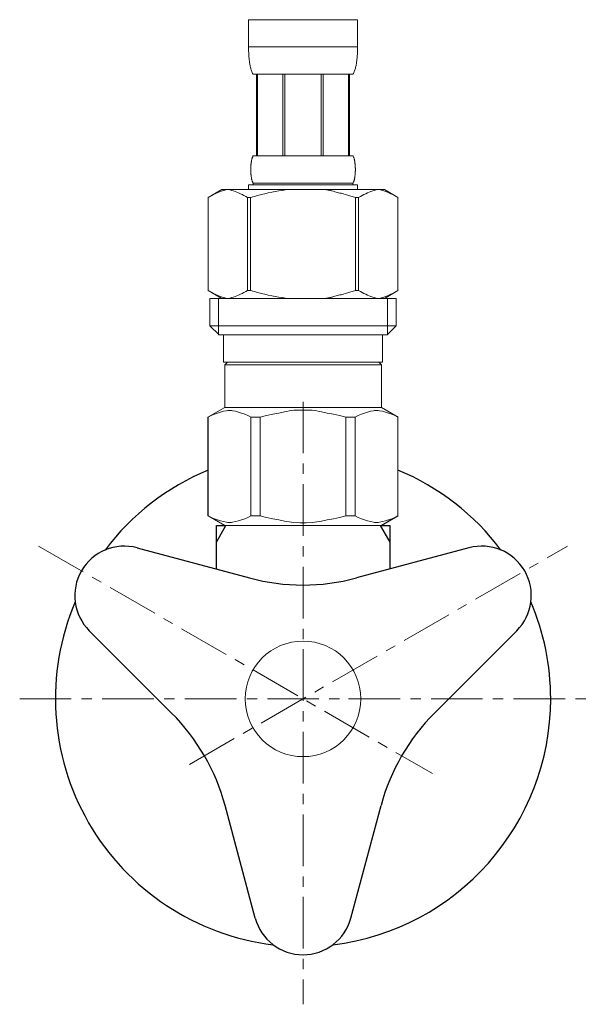
# Model space of a CAD drawing. Units: millimetres. Extents: x -1100 to 3868, y -5161 to 3006.
# Drawn here: x -368 to -299, y -1458 to -1339 of the extents above; entities that cross this region are included whole.
import ezdxf

# ---------------------------------------------------------------- set-up
doc = ezdxf.new("R2010")
doc.units = ezdxf.units.MM
doc.linetypes.add('CENTER1', pattern=[10, 6.25, -1.25, 1.25, -1.25])
doc.layers.add('1', color=7, linetype='Continuous')
doc.layers.add('_0-2_', color=7, linetype='Continuous')
doc.layers.add('中心線', color=1, linetype='CENTER1', lineweight=15)

msp = doc.modelspace()

# ---------------------------------------------------------------- linework, layer by layer
at = {"color": 7, "linetype": 'Continuous', "lineweight": 5}
msp.add_line((-323.9058, -1400.0858), (-342.5818, -1400.0858), dxfattribs=at)
msp.add_circle((-333.2438, -1421.0858), 7, dxfattribs=at)
at = {"layer": '1', "color": 2, "linetype": 'Continuous'}
for p, q in [((-343.7438, -1402.0984), (-342.5818, -1400.0858)), ((-323.9058, -1400.0858), (-322.7438, -1402.0984))]:
    msp.add_line(p, q, dxfattribs=at)
at = {"layer": '1', "color": 7, "linetype": 'Continuous'}
for p, q in [((-343.7438, -1402.0984), (-343.7438, -1400.0858)), ((-343.7438, -1400.0858), (-342.5818, -1400.0858)), ((-323.9058, -1400.0858), (-322.7438, -1400.0858)), ((-322.7438, -1400.0858), (-322.7438, -1402.0984)), ((-343.7438, -1405.3619), (-343.7438, -1402.0984)), ((-322.7438, -1402.0984), (-322.7438, -1405.3619)), ((-353.3415, -1402.7902), (-339.7143, -1406.4416)), ((-313.1461, -1402.7902), (-326.7733, -1406.4416)), ((-359.1371, -1412.8284), (-349.1612, -1422.8042)), ((-307.3505, -1412.8284), (-317.3264, -1422.8042)), ((-339.0394, -1447.6387), (-342.6908, -1434.0114)), ((-327.4482, -1447.6387), (-323.7968, -1434.0114))]:
    msp.add_line(p, q, dxfattribs=at)
for centre, radius, start, end in [((-333.2438, -1421.0858), 30, 112.54031, 143.056889), ((-333.2438, -1421.0858), 30, 36.943111, 67.45969), ((-354.8944, -1408.5858), 6, 75, 225), ((-311.5932, -1408.5858), 6, 315, 105), ((-333.2438, -1382.2935), 25, 255, 285), ((-333.2438, -1421.0858), 30, 156.943111, 263.056889), ((-333.2438, -1421.0858), 30, 0, 23.056889), ((-333.2438, -1421.0858), 30, 276.943111, 0), ((-366.8389, -1440.4819), 25, 15, 45), ((-299.6487, -1440.4819), 25, 135, 165), ((-333.2438, -1446.0858), 6, 195, 345)]:
    msp.add_arc(centre, radius, start, end, dxfattribs=at)
at = {"layer": '_0-2_', "color": 5, "linetype": 'Continuous', "lineweight": 20}
for p, q in [((-339.8438, -1338.8157), (-326.6438, -1338.8157)), ((-339.8438, -1338.8157), (-339.8435, -1342.2306)), ((-326.6441, -1342.2306), (-326.6438, -1338.8157)), ((-326.6438, -1342.1157), (-339.8438, -1342.1157)), ((-339.8424, -1342.3452), (-339.8435, -1342.2306)), ((-339.8407, -1342.4597), (-339.8424, -1342.3452)), ((-339.8382, -1342.5739), (-339.8407, -1342.4597)), ((-339.835, -1342.6879), (-339.8382, -1342.5739)), ((-339.8309, -1342.8018), (-339.835, -1342.6879)), ((-339.826, -1342.9153), (-339.8309, -1342.8018)), ((-339.8202, -1343.0287), (-339.826, -1342.9153)), ((-326.6674, -1343.0287), (-326.6616, -1342.9153)), ((-326.6616, -1342.9153), (-326.6567, -1342.8018)), ((-326.6567, -1342.8018), (-326.6526, -1342.6879)), ((-326.6526, -1342.6879), (-326.6494, -1342.5739)), ((-326.6494, -1342.5739), (-326.6469, -1342.4597)), ((-326.6469, -1342.4597), (-326.6452, -1342.3452)), ((-326.6452, -1342.3452), (-326.6441, -1342.2306)), ((-339.8134, -1343.1418), (-339.8202, -1343.0287)), ((-339.8057, -1343.2546), (-339.8134, -1343.1418)), ((-339.7969, -1343.3672), (-339.8057, -1343.2546)), ((-339.7871, -1343.4795), (-339.7969, -1343.3672)), ((-339.7761, -1343.5914), (-339.7871, -1343.4795)), ((-339.7638, -1343.7031), (-339.7761, -1343.5914)), ((-339.7503, -1343.8144), (-339.7638, -1343.7031)), ((-339.7354, -1343.9253), (-339.7503, -1343.8144)), ((-339.719, -1344.0358), (-339.7354, -1343.9253)), ((-339.701, -1344.1459), (-339.719, -1344.0358)), ((-339.6813, -1344.2555), (-339.701, -1344.1459)), ((-326.8063, -1344.2555), (-326.7866, -1344.1459)), ((-326.7866, -1344.1459), (-326.7686, -1344.0358)), ((-326.7686, -1344.0358), (-326.7522, -1343.9253)), ((-326.7522, -1343.9253), (-326.7373, -1343.8144)), ((-326.7373, -1343.8144), (-326.7238, -1343.7031)), ((-326.7238, -1343.7031), (-326.7115, -1343.5914)), ((-326.7115, -1343.5914), (-326.7006, -1343.4795)), ((-326.7006, -1343.4795), (-326.6907, -1343.3672)), ((-326.6907, -1343.3672), (-326.6819, -1343.2546)), ((-326.6819, -1343.2546), (-326.6742, -1343.1418)), ((-326.6742, -1343.1418), (-326.6674, -1343.0287)), ((-339.6598, -1344.3647), (-339.6813, -1344.2555)), ((-339.6363, -1344.4733), (-339.6598, -1344.3647)), ((-339.6107, -1344.5813), (-339.6363, -1344.4733)), ((-339.5826, -1344.6887), (-339.6107, -1344.5813)), ((-339.552, -1344.7954), (-339.5826, -1344.6887)), ((-339.5185, -1344.9014), (-339.552, -1344.7954)), ((-339.4819, -1345.0065), (-339.5185, -1344.9014)), ((-339.4415, -1345.1106), (-339.4819, -1345.0065)), ((-339.3972, -1345.2136), (-339.4415, -1345.1106)), ((-339.3483, -1345.3154), (-339.3972, -1345.2136)), ((-339.2938, -1345.4157), (-339.3483, -1345.3154)), ((-327.1938, -1345.4157), (-327.1393, -1345.3154)), ((-327.1393, -1345.3154), (-327.0904, -1345.2136)), ((-327.0904, -1345.2136), (-327.0461, -1345.1106)), ((-327.0461, -1345.1106), (-327.0058, -1345.0065)), ((-327.0058, -1345.0065), (-326.9691, -1344.9014)), ((-326.9691, -1344.9014), (-326.9357, -1344.7954)), ((-326.9357, -1344.7954), (-326.905, -1344.6887)), ((-326.905, -1344.6887), (-326.877, -1344.5813)), ((-326.877, -1344.5813), (-326.8513, -1344.4733)), ((-326.8513, -1344.4733), (-326.8278, -1344.3647)), ((-326.8278, -1344.3647), (-326.8063, -1344.2555)), ((-327.1938, -1345.4157), (-339.2938, -1345.4157)), ((-338.8797, -1345.4157), (-338.8797, -1355.3157)), ((-338.7846, -1345.4157), (-338.7846, -1355.3157)), ((-338.7663, -1345.4157), (-338.7663, -1355.3157)), ((-335.6733, -1345.4157), (-335.6733, -1355.3157)), ((-335.4438, -1345.4157), (-335.4438, -1355.3157)), ((-331.0438, -1345.4157), (-331.0438, -1355.3157)), ((-330.8143, -1345.4157), (-330.8143, -1355.3157)), ((-327.7213, -1355.3157), (-327.7213, -1345.4157)), ((-327.703, -1345.4157), (-327.703, -1355.3157)), ((-327.608, -1345.4157), (-327.608, -1355.3157)), ((-339.5221, -1356.1157), (-339.5147, -1356.0658)), ((-339.5147, -1356.0658), (-339.5066, -1356.0157)), ((-339.5066, -1356.0157), (-339.498, -1355.9657)), ((-339.498, -1355.9657), (-339.4887, -1355.9158)), ((-339.4887, -1355.9158), (-339.4787, -1355.8657)), ((-339.4787, -1355.8657), (-339.468, -1355.8157)), ((-339.468, -1355.8157), (-339.4565, -1355.7657)), ((-339.4565, -1355.7657), (-339.4441, -1355.7157)), ((-339.4441, -1355.7157), (-339.4307, -1355.6657)), ((-339.4307, -1355.6657), (-339.4162, -1355.6157)), ((-339.4162, -1355.6157), (-339.4006, -1355.5658)), ((-339.4006, -1355.5658), (-339.3835, -1355.5157)), ((-339.3835, -1355.5157), (-339.3648, -1355.4657)), ((-339.3648, -1355.4657), (-339.3439, -1355.4158)), ((-339.3439, -1355.4158), (-339.3205, -1355.3657)), ((-339.3205, -1355.3657), (-339.2938, -1355.3157)), ((-339.2938, -1355.3157), (-327.1938, -1355.3157)), ((-327.1671, -1355.3657), (-327.1938, -1355.3157)), ((-327.1437, -1355.4158), (-327.1671, -1355.3657)), ((-327.1228, -1355.4657), (-327.1437, -1355.4158)), ((-327.1041, -1355.5157), (-327.1228, -1355.4657)), ((-327.087, -1355.5658), (-327.1041, -1355.5157)), ((-327.0714, -1355.6157), (-327.087, -1355.5658)), ((-327.0569, -1355.6657), (-327.0714, -1355.6157)), ((-327.0435, -1355.7157), (-327.0569, -1355.6657)), ((-327.0311, -1355.7657), (-327.0435, -1355.7157)), ((-327.0196, -1355.8157), (-327.0311, -1355.7657)), ((-327.0089, -1355.8657), (-327.0196, -1355.8157)), ((-326.9989, -1355.9158), (-327.0089, -1355.8657)), ((-326.9897, -1355.9657), (-326.9989, -1355.9158)), ((-326.981, -1356.0157), (-326.9897, -1355.9657)), ((-326.9729, -1356.0658), (-326.981, -1356.0157)), ((-326.9655, -1356.1157), (-326.9729, -1356.0658)), ((-339.5796, -1356.9657), (-339.5794, -1356.9158)), ((-339.5794, -1357.0157), (-339.5796, -1356.9657)), ((-339.5794, -1356.9158), (-339.5788, -1356.8657)), ((-339.5788, -1357.0658), (-339.5794, -1357.0157)), ((-339.5788, -1356.8657), (-339.5779, -1356.8157)), ((-339.5779, -1357.1157), (-339.5788, -1357.0658)), ((-339.5779, -1356.8157), (-339.5766, -1356.7657)), ((-339.5766, -1357.1657), (-339.5779, -1357.1157)), ((-339.5766, -1356.7657), (-339.5749, -1356.7157)), ((-339.5749, -1357.2157), (-339.5766, -1357.1657)), ((-339.5749, -1356.7157), (-339.5728, -1356.6657)), ((-339.5728, -1357.2657), (-339.5749, -1357.2157)), ((-339.5728, -1356.6657), (-339.5703, -1356.6157)), ((-339.5703, -1357.3157), (-339.5728, -1357.2657)), ((-339.5703, -1356.6157), (-339.5674, -1356.5658)), ((-339.5674, -1356.5658), (-339.5642, -1356.5157)), ((-339.5642, -1356.5157), (-339.5604, -1356.4657)), ((-339.5604, -1356.4657), (-339.5564, -1356.4158)), ((-339.5564, -1356.4158), (-339.5518, -1356.3657)), ((-339.5518, -1356.3657), (-339.5468, -1356.3157)), ((-339.5468, -1356.3157), (-339.5414, -1356.2657)), ((-339.5414, -1356.2657), (-339.5354, -1356.2157)), ((-339.5354, -1356.2157), (-339.5291, -1356.1657)), ((-339.5291, -1356.1657), (-339.5221, -1356.1157)), ((-326.9585, -1356.1657), (-326.9655, -1356.1157)), ((-326.9522, -1356.2157), (-326.9585, -1356.1657)), ((-326.9462, -1356.2657), (-326.9522, -1356.2157)), ((-326.9407, -1356.3157), (-326.9462, -1356.2657)), ((-326.9358, -1356.3657), (-326.9407, -1356.3157)), ((-326.9312, -1356.4158), (-326.9358, -1356.3657)), ((-326.9272, -1356.4657), (-326.9312, -1356.4158)), ((-326.9234, -1356.5157), (-326.9272, -1356.4657)), ((-326.9202, -1356.5658), (-326.9234, -1356.5157)), ((-326.9173, -1356.6157), (-326.9202, -1356.5658)), ((-326.9148, -1356.6657), (-326.9173, -1356.6157)), ((-326.9173, -1357.3157), (-326.9148, -1357.2657)), ((-326.9127, -1356.7157), (-326.9148, -1356.6657)), ((-326.9148, -1357.2657), (-326.9127, -1357.2157)), ((-326.911, -1356.7657), (-326.9127, -1356.7157)), ((-326.9127, -1357.2157), (-326.911, -1357.1657)), ((-326.9097, -1356.8157), (-326.911, -1356.7657)), ((-326.911, -1357.1657), (-326.9097, -1357.1157)), ((-326.9088, -1356.8657), (-326.9097, -1356.8157)), ((-326.9097, -1357.1157), (-326.9088, -1357.0658)), ((-326.9082, -1356.9158), (-326.9088, -1356.8657)), ((-326.9088, -1357.0658), (-326.9082, -1357.0157)), ((-326.908, -1356.9657), (-326.9082, -1356.9158)), ((-326.9082, -1357.0157), (-326.908, -1356.9657)), ((-339.5674, -1357.3657), (-339.5703, -1357.3157)), ((-339.5642, -1357.4158), (-339.5674, -1357.3657)), ((-339.5604, -1357.4657), (-339.5642, -1357.4158)), ((-339.5564, -1357.5157), (-339.5604, -1357.4657)), ((-339.5518, -1357.5658), (-339.5564, -1357.5157)), ((-339.5468, -1357.6157), (-339.5518, -1357.5658)), ((-339.5414, -1357.6657), (-339.5468, -1357.6157)), ((-339.5354, -1357.7157), (-339.5414, -1357.6657)), ((-339.5291, -1357.7657), (-339.5354, -1357.7157)), ((-339.5221, -1357.8157), (-339.5291, -1357.7657)), ((-339.5147, -1357.8657), (-339.5221, -1357.8157)), ((-339.5066, -1357.9158), (-339.5147, -1357.8657)), ((-339.498, -1357.9657), (-339.5066, -1357.9158)), ((-339.4887, -1358.0157), (-339.498, -1357.9657)), ((-339.4787, -1358.0658), (-339.4887, -1358.0157)), ((-339.468, -1358.1157), (-339.4787, -1358.0658)), ((-339.4565, -1358.1657), (-339.468, -1358.1157)), ((-339.4441, -1358.2157), (-339.4565, -1358.1657)), ((-339.4307, -1358.2657), (-339.4441, -1358.2157)), ((-339.4162, -1358.3157), (-339.4307, -1358.2657)), ((-339.4006, -1358.3657), (-339.4162, -1358.3157)), ((-339.3835, -1358.4158), (-339.4006, -1358.3657)), ((-339.3648, -1358.4657), (-339.3835, -1358.4158)), ((-339.3439, -1358.5157), (-339.3648, -1358.4657)), ((-327.1437, -1358.5157), (-327.1228, -1358.4657)), ((-327.1228, -1358.4657), (-327.1041, -1358.4158)), ((-327.1041, -1358.4158), (-327.087, -1358.3657)), ((-327.087, -1358.3657), (-327.0714, -1358.3157)), ((-327.0714, -1358.3157), (-327.0569, -1358.2657)), ((-327.0569, -1358.2657), (-327.0435, -1358.2157)), ((-327.0435, -1358.2157), (-327.0311, -1358.1657)), ((-327.0311, -1358.1657), (-327.0196, -1358.1157)), ((-327.0196, -1358.1157), (-327.0089, -1358.0658)), ((-327.0089, -1358.0658), (-326.9989, -1358.0157)), ((-326.9989, -1358.0157), (-326.9897, -1357.9657)), ((-326.9897, -1357.9657), (-326.981, -1357.9158)), ((-326.981, -1357.9158), (-326.9729, -1357.8657)), ((-326.9729, -1357.8657), (-326.9655, -1357.8157)), ((-326.9655, -1357.8157), (-326.9585, -1357.7657)), ((-326.9585, -1357.7657), (-326.9522, -1357.7157)), ((-326.9522, -1357.7157), (-326.9462, -1357.6657)), ((-326.9462, -1357.6657), (-326.9407, -1357.6157)), ((-326.9407, -1357.6157), (-326.9358, -1357.5658)), ((-326.9358, -1357.5658), (-326.9312, -1357.5157)), ((-326.9312, -1357.5157), (-326.9272, -1357.4657)), ((-326.9272, -1357.4657), (-326.9234, -1357.4158)), ((-326.9234, -1357.4158), (-326.9202, -1357.3657)), ((-326.9202, -1357.3657), (-326.9173, -1357.3157)), ((-343.0952, -1359.3857), (-344.7442, -1360.3378)), ((-343.4554, -1359.7166), (-343.2449, -1359.6367)), ((-343.2449, -1359.6367), (-343.0349, -1359.5636)), ((-343.0952, -1359.3858), (-323.3923, -1359.3858)), ((-343.0349, -1359.5636), (-342.8252, -1359.4973)), ((-342.8252, -1359.4973), (-342.6156, -1359.438)), ((-342.6156, -1359.438), (-342.406, -1359.3858)), ((-342.3062, -1359.3858), (-342.0968, -1359.4379)), ((-342.0968, -1359.4379), (-341.8875, -1359.4971)), ((-341.8875, -1359.4971), (-341.678, -1359.5633)), ((-341.678, -1359.5633), (-341.4682, -1359.6364)), ((-341.4682, -1359.6364), (-341.2578, -1359.7162)), ((-339.8438, -1358.8357), (-339.8438, -1359.3858)), ((-326.6438, -1358.8357), (-339.8438, -1358.8357)), ((-339.3205, -1358.5658), (-339.3439, -1358.5157)), ((-339.2938, -1358.6157), (-339.3205, -1358.5658)), ((-339.2938, -1358.6157), (-339.2938, -1358.8357)), ((-327.1938, -1358.6157), (-339.2938, -1358.6157)), ((-337.0361, -1359.7166), (-336.6152, -1359.6367)), ((-336.6152, -1359.6367), (-337.0361, -1359.7166)), ((-336.1952, -1359.5635), (-336.6152, -1359.6367)), ((-336.6152, -1359.6367), (-336.1952, -1359.5636)), ((-335.7758, -1359.4973), (-336.1952, -1359.5635)), ((-335.3565, -1359.438), (-335.7758, -1359.4973)), ((-334.9373, -1359.3857), (-335.3565, -1359.438)), ((-327.1938, -1358.6157), (-327.1671, -1358.5658)), ((-327.1938, -1358.6157), (-327.1938, -1358.8357)), ((-327.1671, -1358.5658), (-327.1437, -1358.5157)), ((-326.6438, -1358.8357), (-326.6438, -1359.3858)), ((-325.2298, -1359.7162), (-325.0194, -1359.6363)), ((-325.0194, -1359.6364), (-325.2298, -1359.7162)), ((-324.8096, -1359.5633), (-325.0194, -1359.6364)), ((-324.6, -1359.4971), (-324.8096, -1359.5633)), ((-324.3908, -1359.4379), (-324.6, -1359.4971)), ((-324.1814, -1359.3858), (-324.3908, -1359.4379)), ((-323.872, -1359.438), (-324.0816, -1359.3858)), ((-323.6624, -1359.4973), (-323.872, -1359.438)), ((-323.4527, -1359.5636), (-323.6624, -1359.4973)), ((-323.2427, -1359.6367), (-323.4527, -1359.5636)), ((-323.3924, -1359.3857), (-321.7434, -1360.3378)), ((-323.0322, -1359.7166), (-323.2427, -1359.6367)), ((-344.7452, -1360.3383), (-344.7452, -1371.6331)), ((-344.7452, -1360.3383), (-344.7438, -1360.3383)), ((-344.7438, -1360.3383), (-344.5243, -1360.2174)), ((-344.7438, -1360.3383), (-344.7438, -1371.6331)), ((-344.5243, -1360.2174), (-344.3072, -1360.1036)), ((-344.3072, -1360.1036), (-344.0921, -1359.9967)), ((-344.0921, -1359.9967), (-343.8787, -1359.8966)), ((-343.8787, -1359.8966), (-343.6666, -1359.8033)), ((-343.6666, -1359.8033), (-343.4554, -1359.7166)), ((-341.2578, -1359.7162), (-341.0467, -1359.8028)), ((-341.0467, -1359.8028), (-340.8345, -1359.8961)), ((-340.8345, -1359.8961), (-341.0467, -1359.8028)), ((-340.8345, -1359.8961), (-340.6209, -1359.9963)), ((-340.6209, -1359.9963), (-340.8345, -1359.8961)), ((-340.6209, -1359.9963), (-340.4056, -1360.1033)), ((-340.4056, -1360.1032), (-340.6209, -1359.9963)), ((-340.1882, -1360.2172), (-340.4056, -1360.1032)), ((-340.4056, -1360.1033), (-340.1882, -1360.2173)), ((-339.9683, -1360.3383), (-340.1882, -1360.2172)), ((-340.1882, -1360.2173), (-339.9683, -1360.3383)), ((-339.9683, -1360.3383), (-339.9683, -1371.6331)), ((-339.9683, -1360.3383), (-339.613, -1360.3383)), ((-339.613, -1360.3383), (-339.174, -1360.2174)), ((-339.174, -1360.2174), (-339.613, -1360.3383)), ((-339.613, -1360.3383), (-339.613, -1371.6331)), ((-339.174, -1360.2174), (-338.7398, -1360.1036)), ((-338.7398, -1360.1036), (-339.174, -1360.2174)), ((-338.7398, -1360.1036), (-338.3096, -1359.9967)), ((-338.3096, -1359.9967), (-338.7398, -1360.1036)), ((-338.3096, -1359.9967), (-337.8827, -1359.8966)), ((-337.8827, -1359.8966), (-338.3096, -1359.9967)), ((-337.8827, -1359.8966), (-337.4585, -1359.8033)), ((-337.4585, -1359.8033), (-337.8827, -1359.8966)), ((-337.0361, -1359.7166), (-337.4585, -1359.8033)), ((-327.3136, -1360.2174), (-326.8746, -1360.3383)), ((-326.8746, -1360.3383), (-326.8746, -1371.6331)), ((-326.5193, -1360.3383), (-326.8746, -1360.3383)), ((-326.5193, -1360.3383), (-326.2994, -1360.2172)), ((-326.2994, -1360.2173), (-326.5193, -1360.3383)), ((-326.5193, -1360.3383), (-326.5193, -1371.6331)), ((-326.2994, -1360.2172), (-326.082, -1360.1032)), ((-326.082, -1360.1033), (-326.2994, -1360.2173)), ((-325.8667, -1359.9963), (-326.082, -1360.1033)), ((-326.082, -1360.1032), (-325.8667, -1359.9963)), ((-325.6531, -1359.8961), (-325.8667, -1359.9963)), ((-325.8667, -1359.9963), (-325.6531, -1359.8961)), ((-325.4409, -1359.8028), (-325.6531, -1359.8961)), ((-325.6531, -1359.8961), (-325.4409, -1359.8028)), ((-325.2298, -1359.7162), (-325.4409, -1359.8028)), ((-325.4409, -1359.8028), (-325.2298, -1359.7162)), ((-322.821, -1359.8033), (-323.0322, -1359.7166)), ((-322.6089, -1359.8966), (-322.821, -1359.8033)), ((-322.3955, -1359.9967), (-322.6089, -1359.8966)), ((-322.1804, -1360.1036), (-322.3955, -1359.9967)), ((-321.9633, -1360.2174), (-322.1804, -1360.1036)), ((-321.7438, -1360.3383), (-321.9633, -1360.2174)), ((-321.7438, -1360.3383), (-321.7438, -1371.6331)), ((-321.7423, -1360.3383), (-321.7438, -1360.3383)), ((-344.7452, -1371.6331), (-344.7438, -1371.6331)), ((-344.7442, -1371.6337), (-343.0952, -1372.5857)), ((-344.5243, -1371.754), (-344.7438, -1371.6331)), ((-344.3072, -1371.8679), (-344.5243, -1371.754)), ((-344.5188, -1372.5857), (-344.5188, -1375.8857)), ((-344.5188, -1372.5857), (-321.9688, -1372.5857)), ((-344.0921, -1371.9748), (-344.3072, -1371.8679)), ((-343.8787, -1372.0748), (-344.0921, -1371.9748)), ((-343.6666, -1372.1682), (-343.8787, -1372.0748)), ((-343.4554, -1372.2548), (-343.6666, -1372.1682)), ((-343.4738, -1372.5857), (-343.4738, -1376.9857)), ((-343.2449, -1372.3348), (-343.4554, -1372.2548)), ((-343.0349, -1372.4079), (-343.2449, -1372.3348)), ((-342.8252, -1372.4742), (-343.0349, -1372.4079)), ((-342.6156, -1372.5335), (-342.8252, -1372.4742)), ((-342.406, -1372.5857), (-342.6156, -1372.5335)), ((-342.0968, -1372.5336), (-342.3062, -1372.5857)), ((-341.8875, -1372.4744), (-342.0968, -1372.5336)), ((-341.678, -1372.4082), (-341.8875, -1372.4744)), ((-341.4682, -1372.3351), (-341.678, -1372.4082)), ((-341.2578, -1372.2553), (-341.4682, -1372.3351)), ((-341.0467, -1372.1687), (-341.2578, -1372.2553)), ((-340.8345, -1372.0753), (-341.0467, -1372.1687)), ((-340.6209, -1371.9752), (-340.8345, -1372.0753)), ((-340.4056, -1371.8682), (-340.6209, -1371.9752)), ((-340.1882, -1371.7542), (-340.4056, -1371.8682)), ((-339.9683, -1371.6331), (-340.1882, -1371.7542)), ((-339.9683, -1371.6331), (-339.613, -1371.6331)), ((-339.174, -1371.754), (-339.613, -1371.6331)), ((-338.7398, -1371.8679), (-339.174, -1371.754)), ((-338.3096, -1371.9748), (-338.7398, -1371.8679)), ((-337.8827, -1372.0748), (-338.3096, -1371.9748)), ((-337.4585, -1372.1682), (-337.8827, -1372.0748)), ((-337.0361, -1372.2548), (-337.4585, -1372.1682)), ((-336.6152, -1372.3348), (-337.0361, -1372.2548)), ((-336.1952, -1372.4079), (-336.6152, -1372.3348)), ((-335.7758, -1372.4742), (-336.1952, -1372.4079)), ((-335.3565, -1372.5335), (-335.7758, -1372.4742)), ((-334.9373, -1372.5857), (-335.3565, -1372.5335)), ((-327.3136, -1371.754), (-326.8746, -1371.6331)), ((-326.5193, -1371.6331), (-326.8746, -1371.6331)), ((-326.5193, -1371.6331), (-326.2994, -1371.7542)), ((-326.2994, -1371.7542), (-326.082, -1371.8682)), ((-326.082, -1371.8682), (-325.8667, -1371.9752)), ((-325.8667, -1371.9752), (-325.6531, -1372.0753)), ((-325.6531, -1372.0753), (-325.4409, -1372.1687)), ((-325.4409, -1372.1687), (-325.2298, -1372.2553)), ((-325.2298, -1372.2553), (-325.0194, -1372.3351)), ((-325.0194, -1372.3351), (-324.8096, -1372.4082)), ((-324.8096, -1372.4082), (-324.6, -1372.4744)), ((-324.6, -1372.4744), (-324.3908, -1372.5336)), ((-324.3908, -1372.5336), (-324.1814, -1372.5857)), ((-324.0816, -1372.5857), (-323.872, -1372.5335)), ((-323.872, -1372.5335), (-323.6624, -1372.4742)), ((-323.6624, -1372.4742), (-323.4527, -1372.4079)), ((-323.4527, -1372.4079), (-323.2427, -1372.3348)), ((-321.7434, -1371.6337), (-323.3924, -1372.5857)), ((-323.2427, -1372.3348), (-323.0322, -1372.2548)), ((-323.0322, -1372.2548), (-322.821, -1372.1682)), ((-323.0138, -1372.5857), (-323.0138, -1376.9857)), ((-322.821, -1372.1682), (-322.6089, -1372.0748)), ((-322.6089, -1372.0748), (-322.3955, -1371.9748)), ((-322.3955, -1371.9748), (-322.1804, -1371.8679)), ((-322.1804, -1371.8679), (-321.9633, -1371.754)), ((-321.9688, -1372.5857), (-321.9688, -1375.8857)), ((-321.9633, -1371.754), (-321.7438, -1371.6331)), ((-321.7423, -1371.6331), (-321.7438, -1371.6331)), ((-344.5188, -1375.8858), (-343.4188, -1376.9857)), ((-321.9688, -1375.8858), (-344.5188, -1375.8858)), ((-321.9688, -1375.8858), (-323.0688, -1376.9857)), ((-323.0138, -1376.9857), (-343.4738, -1376.9857)), ((-342.8688, -1376.9857), (-342.8688, -1380.2857)), ((-323.6188, -1376.9857), (-323.6188, -1380.2857)), ((-342.8688, -1380.2857), (-323.6188, -1380.2857)), ((-342.4052, -1380.2857), (-342.7352, -1380.6158)), ((-342.7352, -1380.6158), (-342.7352, -1385.7857)), ((-342.7352, -1380.6158), (-323.7524, -1380.6158)), ((-324.0824, -1380.2857), (-323.7524, -1380.6158)), ((-323.7524, -1380.6158), (-323.7524, -1385.7857)), ((-344.7702, -1386.9606), (-342.7352, -1385.7857)), ((-323.7524, -1385.7857), (-342.7352, -1385.7857)), ((-321.7174, -1386.9606), (-323.7524, -1385.7857)), ((-344.7702, -1386.9606), (-344.7504, -1386.9492)), ((-344.7504, -1386.9492), (-344.7702, -1386.9606)), ((-344.7702, -1386.9606), (-344.7702, -1398.9108)), ((-344.7438, -1386.9606), (-344.7702, -1386.9606)), ((-344.7438, -1386.9606), (-344.3609, -1386.7732)), ((-344.7438, -1386.9606), (-344.7438, -1398.9108)), ((-344.3609, -1386.7732), (-343.9844, -1386.609)), ((-344.3609, -1386.7732), (-343.9844, -1386.609)), ((-343.9844, -1386.609), (-343.6125, -1386.4674)), ((-343.9844, -1386.609), (-343.6125, -1386.4674)), ((-343.6125, -1386.4674), (-343.2431, -1386.3485)), ((-343.6125, -1386.4674), (-343.2431, -1386.3485)), ((-343.2431, -1386.3485), (-342.8753, -1386.2524)), ((-342.8753, -1386.2524), (-342.508, -1386.1797)), ((-341.7861, -1386.1797), (-341.4189, -1386.2525)), ((-341.4189, -1386.2525), (-341.0511, -1386.3485)), ((-341.0511, -1386.3485), (-340.6818, -1386.4674)), ((-340.6818, -1386.4674), (-340.3097, -1386.609)), ((-340.3097, -1386.609), (-339.9334, -1386.7732)), ((-339.9334, -1386.7732), (-339.5506, -1386.9606)), ((-339.5506, -1386.9606), (-339.5506, -1398.9108)), ((-338.437, -1386.9606), (-339.5506, -1386.9606)), ((-338.437, -1386.9606), (-337.6713, -1386.7732)), ((-338.437, -1386.9606), (-338.437, -1398.9108)), ((-337.6713, -1386.7732), (-336.9184, -1386.609)), ((-336.9184, -1386.609), (-336.1743, -1386.4674)), ((-334.345, -1386.1309), (-333.6108, -1386.1063)), ((-332.8765, -1386.1063), (-333.6111, -1386.1063)), ((-332.1426, -1386.1309), (-332.8768, -1386.1063)), ((-332.8765, -1386.1064), (-332.1422, -1386.1309)), ((-329.5692, -1386.609), (-330.3133, -1386.4674)), ((-328.8163, -1386.7732), (-329.5692, -1386.609)), ((-328.0506, -1386.9606), (-328.8163, -1386.7732)), ((-328.0506, -1386.9606), (-328.0506, -1398.9108)), ((-328.0506, -1386.9606), (-326.937, -1386.9606)), ((-326.5542, -1386.7732), (-326.937, -1386.9606)), ((-326.937, -1386.9606), (-326.937, -1398.9108)), ((-326.1779, -1386.609), (-326.5542, -1386.7732)), ((-325.8058, -1386.4674), (-326.1779, -1386.609)), ((-325.4365, -1386.3485), (-325.8058, -1386.4674)), ((-325.0687, -1386.2525), (-325.4365, -1386.3485)), ((-324.7015, -1386.1797), (-325.0687, -1386.2525)), ((-323.6123, -1386.2524), (-323.9795, -1386.1797)), ((-323.2445, -1386.3485), (-323.6123, -1386.2524)), ((-322.8751, -1386.4674), (-323.2445, -1386.3485)), ((-322.8751, -1386.4674), (-323.2445, -1386.3485)), ((-322.5032, -1386.609), (-322.8751, -1386.4674)), ((-322.5032, -1386.609), (-322.8751, -1386.4674)), ((-322.1266, -1386.7732), (-322.5032, -1386.609)), ((-322.1266, -1386.7732), (-322.5032, -1386.609)), ((-321.7438, -1386.9606), (-322.1266, -1386.7732)), ((-321.7438, -1386.9606), (-321.7438, -1398.9108)), ((-342.7352, -1400.0858), (-344.7702, -1398.9108)), ((-344.7504, -1398.9222), (-344.7702, -1398.9108)), ((-344.7438, -1398.9108), (-344.7702, -1398.9108)), ((-342.7352, -1400.0857), (-344.7504, -1398.9222)), ((-344.7438, -1398.9108), (-344.3609, -1399.0983)), ((-339.9334, -1399.0983), (-339.5506, -1398.9108)), ((-338.437, -1398.9108), (-339.5506, -1398.9108)), ((-338.437, -1398.9108), (-337.6713, -1399.0983)), ((-328.0506, -1398.9108), (-328.8163, -1399.0983)), ((-328.0506, -1398.9108), (-326.937, -1398.9108)), ((-326.5542, -1399.0983), (-326.937, -1398.9108)), ((-323.7788, -1400.0857), (-321.7636, -1398.9222)), ((-323.7524, -1400.0858), (-321.7174, -1398.9108)), ((-323.7524, -1400.0857), (-321.7372, -1398.9222)), ((-321.7438, -1398.9108), (-322.1266, -1399.0983)), ((-321.7438, -1398.9108), (-321.7174, -1398.9108)), ((-321.7372, -1398.9222), (-321.7174, -1398.9108)), ((-344.3609, -1399.0983), (-343.9844, -1399.2625)), ((-343.9844, -1399.2625), (-343.6125, -1399.4041)), ((-343.6125, -1399.4041), (-343.2431, -1399.523)), ((-343.2431, -1399.523), (-342.8753, -1399.619)), ((-342.8753, -1399.619), (-342.508, -1399.6917)), ((-342.7352, -1400.0858), (-323.7524, -1400.0858)), ((-341.7861, -1399.6917), (-341.4189, -1399.619)), ((-341.4189, -1399.619), (-341.0511, -1399.5229)), ((-341.0511, -1399.5229), (-340.6818, -1399.404)), ((-340.6818, -1399.404), (-340.3097, -1399.2625)), ((-340.3097, -1399.2625), (-339.9334, -1399.0983)), ((-337.6713, -1399.0983), (-336.9184, -1399.2625)), ((-336.9184, -1399.2625), (-336.1743, -1399.4041)), ((-334.345, -1399.7406), (-333.6108, -1399.7651)), ((-333.6108, -1399.7651), (-332.8765, -1399.7651)), ((-332.1426, -1399.7406), (-332.8768, -1399.7651)), ((-332.8765, -1399.7651), (-332.1422, -1399.7406)), ((-329.5692, -1399.2625), (-330.3133, -1399.4041)), ((-328.8163, -1399.0983), (-329.5692, -1399.2625)), ((-326.1779, -1399.2625), (-326.5542, -1399.0983)), ((-325.8058, -1399.404), (-326.1779, -1399.2625)), ((-325.4365, -1399.5229), (-325.8058, -1399.404)), ((-325.0687, -1399.619), (-325.4365, -1399.5229)), ((-324.7015, -1399.6917), (-325.0687, -1399.619)), ((-323.6123, -1399.619), (-323.9795, -1399.6917)), ((-323.2445, -1399.523), (-323.6123, -1399.619)), ((-322.8751, -1399.4041), (-323.2445, -1399.523)), ((-322.5032, -1399.2625), (-322.8751, -1399.4041)), ((-322.1266, -1399.0983), (-322.5032, -1399.2625))]:
    msp.add_line(p, q, dxfattribs=at)
for points in [[(-327.3136, -1360.2174), (-327.8279, -1360.0791), (-328.4918, -1359.8764), (-329.0819, -1359.7474), (-329.6993, -1359.5633), (-330.1154, -1359.4818), (-330.5353, -1359.3857)], [(-327.3136, -1371.754), (-327.8279, -1371.8924), (-328.4918, -1372.095), (-329.0819, -1372.224), (-329.6993, -1372.4082), (-330.1154, -1372.4896), (-330.5353, -1372.5857)], [(-342.508, -1386.1797), (-342.2103, -1386.1373), (-342.0231, -1386.1429), (-341.7861, -1386.1797)], [(-336.1743, -1386.4674), (-335.4794, -1386.3152), (-334.345, -1386.1309)], [(-330.3133, -1386.4674), (-331.0082, -1386.3152), (-332.1426, -1386.1309)], [(-323.9795, -1386.1797), (-324.2773, -1386.1373), (-324.4645, -1386.1429), (-324.7015, -1386.1797)], [(-342.508, -1399.6917), (-342.2103, -1399.7342), (-342.0231, -1399.7285), (-341.7861, -1399.6917)], [(-336.1743, -1399.4041), (-335.4794, -1399.5562), (-334.345, -1399.7406)], [(-330.3133, -1399.4041), (-331.0082, -1399.5562), (-332.1426, -1399.7406)], [(-323.9795, -1399.6917), (-324.2773, -1399.7342), (-324.4645, -1399.7285), (-324.7015, -1399.6917)]]:
    msp.add_spline(points, degree=3, dxfattribs=at)
at = {"layer": '中心線', "lineweight": 0}
for p, q in [((-333.2438, -1385.0858), (-333.2438, -1458.0858)), ((-365.2867, -1402.5858), (-317.5725, -1430.1336)), ((-346.9899, -1429.0221), (-301.2009, -1402.5858)), ((-367.5679, -1421.0858), (-327.7438, -1421.0858)), ((-327.7438, -1421.0858), (-298.5679, -1421.0858))]:
    msp.add_line(p, q, dxfattribs=at)

doc.saveas('drawing.dxf')
